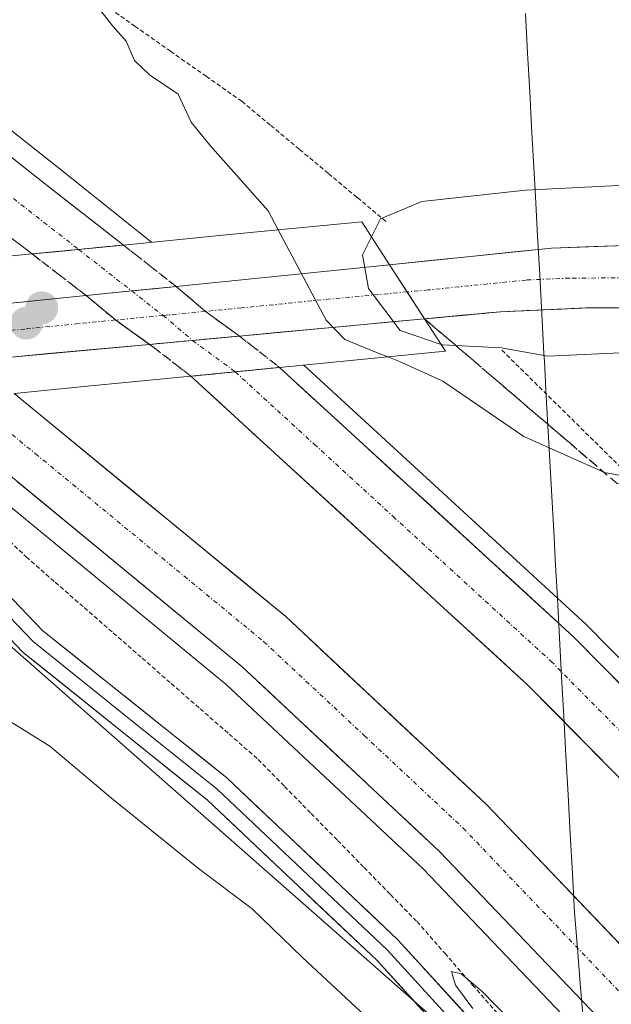
# Model space of a CAD drawing. Units: metres. Extents: x 600356 to 603793, y 4747671 to 4750035.
# Drawn here: x 601134 to 601201, y 4748174 to 4748287 of the extents above; entities that cross this region are included whole.
import ezdxf

# ---------------------------------------------------------------- set-up
doc = ezdxf.new("R2010")
doc.units = ezdxf.units.M
doc.header["$MEASUREMENT"] = 0
for name, pattern in [('TRAZO_Y_PUNTO', [1, 0.5, -0.25, 0, -0.25]), ('TRAZOS', [0.75, 0.5, -0.25]), ('TRAZOSX2', [1.5, 1, -0.5])]:
    doc.linetypes.add(name, pattern=pattern)
for name, color, linetype, lineweight in [('Alambrada virtual', 2, 'TRAZOS', 0), ('Arcén (en calzada doble)', 9, 'Continuous', 13), ('Carretera de calzada doble', 1, 'Continuous', 13), ('Carretera de calzada doble Cxs', 1, 'Continuous', 13), ('Carretera de calzada doble eje', 1, 'TRAZO_Y_PUNTO', 0), ('Carretera de calzada doble eje oculto', 252, 'TRAZO_Y_PUNTO', 0), ('Carretera de calzada doble oculto', 7, 'TRAZO_Y_PUNTO', 13), ('Carretera de calzada doble oculto Cxs', 2, 'TRAZOSX2', 13), ('Carretera de calzada única', 19, 'Continuous', 13), ('Carretera de calzada única Cxs', 19, 'Continuous', 13), ('Carretera de calzada única eje', 19, 'TRAZO_Y_PUNTO', 0), ('Carátula', 7, 'Continuous', 5), ('Cultivos herbáceos CxS', 92, 'Continuous', 0), ('Curva de nivel normal', 36, 'Continuous', 0), ('Entidad de ámbito territorial', 19, 'Continuous', 0), ('Entidad de ámbito territorial CxS', 92, 'Continuous', 0), ('Layer 0', 7, 'Continuous', 0), ('Núcleo urbano CxS', 19, 'Continuous', 0), ('Puente', 1, 'Continuous', 0), ('Puente Cxs', 1, 'Continuous', 13), ('Punto de cota en construcción elevada', 7, 'Continuous', 0), ('Punto de cota en terreno', 7, 'Continuous', 0), ('Talud superficial', 39, 'TRAZOSX2', 0)]:
    doc.layers.add(name, color=color, linetype=linetype, lineweight=lineweight)

# ---------------------------------------------------------------- blocks, each defined once
blk = doc.blocks.new('*U150')
at = {"layer": 'Cultivos herbáceos CxS', "color": 92, "linetype": 'Continuous', "lineweight": 0}
blk.add_polyline3d([(600858.7493, 4748269.9483, 477.3387), (600906.9469, 4748239.5005, 477.2054), (600928.0611, 4748231.2987, 477.6055), (600957.0945, 4748224.7117, 478.7523), (600998.7845, 4748214.4119, 480.914), (601055.8155, 4748215.6511, 483.1781), (601086.8105, 4748223.0897, 484.6842), (601121.9561, 4748221.9561, 485.4254), (601123.3121, 4748223.3531, 485.5719), (601123.9777, 4748222.7681, 485.5824), (601125.0133, 4748221.8577, 485.5882), (601125.3161, 4748221.5913, 485.5893), (601180.5885, 4748173.0155, 485.1023)], dxfattribs=at)
blk = doc.blocks.new('*U162')
at = {"layer": 'Núcleo urbano CxS', "color": 19, "linetype": 'Continuous', "lineweight": 0}
blk.add_polyline3d([(601180.5885, 4748173.0155, 485.1023), (601125.3161, 4748221.5913, 485.5893), (601125.0133, 4748221.8577, 485.5882), (601123.9777, 4748222.7681, 485.5824), (601123.3121, 4748223.3531, 485.5719), (601121.9561, 4748221.9561, 485.4254), (601086.8105, 4748223.0897, 484.6842), (601055.8155, 4748215.6511, 483.1781), (600998.7845, 4748214.4119, 480.914), (600957.0945, 4748224.7117, 478.7523), (600928.0611, 4748231.2987, 477.6055), (600906.9469, 4748239.5005, 477.2054), (600858.7493, 4748269.9483, 477.3387)], dxfattribs=at)
blk = doc.blocks.new('*U212')
at = {"layer": 'Curva de nivel normal', "color": 36, "linetype": 'Continuous', "lineweight": 0}
blk.add_polyline3d([(601175.68, 4748248.39, 490), (601177.02, 4748247.88, 490), (601181.96, 4748245.6, 490), (601191.26, 4748239.29, 490), (601200.46, 4748235.16, 490), (601206.25, 4748234.09, 490)], dxfattribs=at)
blk = doc.blocks.new('*U215')
at = {"layer": 'Curva de nivel normal', "color": 36, "linetype": 'Continuous', "lineweight": 0}
blk.add_polyline3d([(601181.78, 4748249.81, 495), (601181.94, 4748249.76, 495), (601188.65, 4748249.42, 495), (601193.98, 4748248.46, 495), (601202.31, 4748248.85, 495)], dxfattribs=at)
blk = doc.blocks.new('*U220')
at = {"layer": 'Curva de nivel normal', "color": 36, "linetype": 'Continuous', "lineweight": 0}
for points in [[(601127.63, 4748209.66, 485), (601136.97, 4748203.87, 485), (601144.06, 4748197.91, 485), (601153.99, 4748189.89, 485), (601160.14, 4748185.27, 485), (601165.91, 4748179.71, 485), (601174.19, 4748171.99, 485)], [(601185.41, 4748173.85, 485), (601183.42, 4748176.55, 485), (601182.95, 4748178.09, 485), (601184.06, 4748177.85, 485), (601186.44, 4748175.85, 485), (601210.12, 4748151.61, 485)]]:
    blk.add_polyline3d(points, dxfattribs=at)
blk = doc.blocks.new('5PATER')
at = {"layer": 'Carátula', "linetype": 'Continuous', "lineweight": 5}
h = blk.add_hatch(color=250, dxfattribs=at)
edge = h.paths.add_edge_path()
edge.add_ellipse((0, 0.01), major_axis=(-1.33, -1.34), ratio=0.999422, start_angle=0, end_angle=360)
blk = doc.blocks.new('5PANOT')
at = {"layer": 'Carátula', "linetype": 'Continuous', "lineweight": 5}
h = blk.add_hatch(color=1, dxfattribs=at)
edge = h.paths.add_edge_path()
edge.add_arc((0, 0), 1.89, 270.0012, 630.0012)

msp = doc.modelspace()

# ---------------------------------------------------------------- linework, layer by layer
at = {"layer": 'Alambrada virtual', "color": 2, "linetype": 'TRAZOS', "lineweight": 0}
for points in [[(601142.66, 4748289.07, 489.96), (601146.73, 4748286.21, 490.18), (601150.81, 4748283.34, 490.38), (601154.88, 4748280.48, 490.35), (601158.96, 4748277.62, 490.56), (601162.27, 4748274.86, 490.97), (601165.58, 4748272.11, 491.37), (601168.88, 4748269.35, 492.11), (601172.19, 4748266.6, 493.26), (601175.5, 4748263.84, 495.25)], [(601188.74, 4748249.15, 493.96), (601191.93, 4748246.01, 493.51), (601195.12, 4748242.87, 492.66), (601198.31, 4748239.72, 491.66), (601201.5, 4748236.58, 490.52), (601204.69, 4748233.44, 489.72), (601207.88, 4748230.3, 489.74), (601211.07, 4748227.15, 489.75), (601214.26, 4748224.01, 490.01), (601217.58, 4748220.36, 490.08), (601220.9, 4748216.71, 489.99), (601224.21, 4748213.06, 489.91), (601227.53, 4748209.41, 489.76), (601230.85, 4748205.76, 489.8), (601234.17, 4748202.12, 489.6), (601237.49, 4748198.47, 489.33), (601240.81, 4748194.82, 489.4), (601244.12, 4748191.17, 489.09), (601247.44, 4748187.52, 489.26), (601250.76, 4748183.87, 489.43), (601253.76, 4748180.28, 489.17), (601256.76, 4748176.69, 489.07), (601259.76, 4748173.09, 488.78)], [(601116.75, 4748242.26, 486.78), (601120.26, 4748238.91, 486.72), (601123.76, 4748235.56, 486.6), (601127.27, 4748232.21, 486.47), (601130.77, 4748228.86, 486.36), (601134.28, 4748225.51, 486.24), (601137.6, 4748222.62, 486.18), (601140.92, 4748219.72, 485.91), (601144.24, 4748216.83, 485.86), (601147.56, 4748213.94, 485.62), (601150.87, 4748211.04, 485.65), (601154.19, 4748208.15, 485.63), (601157.51, 4748205.25, 485.72), (601160.83, 4748202.36, 485.73), (601163.86, 4748199.27, 485.66), (601166.89, 4748196.17, 485.5), (601169.93, 4748193.08, 485.41), (601172.96, 4748189.99, 485.39), (601175.99, 4748186.89, 485.32), (601179.02, 4748183.8, 485.34), (601182.2, 4748180.18, 485.15), (601185.38, 4748176.55, 485.07), (601188.56, 4748172.93, 485.08)]]:
    msp.add_polyline3d(points, dxfattribs=at)
at = {"layer": 'Arcén (en calzada doble)', "color": 9, "linetype": 'Continuous', "lineweight": 13}
for points in [[(600700.96, 4748879.4), (600707.39, 4748862.84), (600753.42, 4748728.64), (600767.44, 4748693.21), (600784.55, 4748654.89), (600801.44, 4748621.5), (600823.32, 4748583.57), (600848.05, 4748545.74), (600873.51, 4748510.1), (600896.32, 4748480.68), (600918.32, 4748455.51), (600949.01, 4748424.16), (600986.12, 4748389.08), (601005.57, 4748372.18), (601026.87, 4748354.94), (601101.19, 4748299.09), (601137.8, 4748270.18), (601148.64, 4748261.5)], [(601166.07, 4748247.44), (601198.39, 4748217.79), (601243.07, 4748172.55), (601276.41, 4748133.39), (601309.67, 4748090.26), (601327.28, 4748063.56), (601344.82, 4748034.49), (601417.96, 4747903.6), (601450.23, 4747854.01), (601477.23, 4747816.01), (601504.53, 4747783.26), (601538.67, 4747746.44), (601566.73, 4747719.29), (601598.83, 4747690.81), (601600.65, 4747689.32)], [(601118.28, 4748242.77), (601121.17, 4748240.55), (601157.17, 4748210.91), (601179.71, 4748189.84), (601215.6, 4748152.3), (601250.85, 4748111.9), (601279.41, 4748074.18), (601305.94, 4748034.67), (601331.78, 4747990.72), (601369.46, 4747922.41), (601396.64, 4747874.75), (601413.21, 4747848.43), (601435.44, 4747816.22), (601460.3, 4747783.42), (601489.85, 4747749.43), (601513.01, 4747725.09), (601550.68, 4747688.58)]]:
    msp.add_lwpolyline(points, dxfattribs=at)
at = {"layer": 'Carretera de calzada doble', "color": 1, "linetype": 'Continuous', "lineweight": 13}
for points in [[(601145.41, 4748261.18), (601136.35, 4748268.26), (601099.73, 4748297.18), (601025.39, 4748353.06), (601004.03, 4748370.34), (600984.51, 4748387.3), (600947.33, 4748422.43), (600916.57, 4748453.86), (600894.46, 4748479.15), (600871.58, 4748508.67), (600846.08, 4748544.38), (600821.28, 4748582.32), (600799.33, 4748620.36), (600782.39, 4748653.84), (600765.23, 4748692.27), (600751.16, 4748727.81), (600705.14, 4748862.01), (600698.71, 4748878.57)], [(600691.87, 4748876.04), (600698.28, 4748859.51), (600744.32, 4748725.27), (600758.51, 4748689.44), (600775.8, 4748650.72), (600792.92, 4748616.9), (600815.07, 4748578.5), (600840.07, 4748540.26), (600865.73, 4748504.32), (600888.83, 4748474.51), (600911.21, 4748448.92), (600942.23, 4748417.24), (600979.6, 4748381.9), (600999.35, 4748364.76), (601020.92, 4748347.31), (601095.28, 4748291.42), (601131.98, 4748262.43), (601134.96, 4748260.16)], [(601597.52, 4747689.28), (601565.35, 4747717.81), (601537.23, 4747745.04), (601503.01, 4747781.93), (601475.64, 4747814.79), (601448.55, 4747852.88), (601416.23, 4747902.57), (601343.08, 4748033.48), (601325.57, 4748062.48), (601308.03, 4748089.09), (601274.83, 4748132.11), (601241.58, 4748171.18), (601196.98, 4748216.34), (601163.28, 4748247.18)], [(601153.14, 4748246.18), (601191.71, 4748210.86), (601235.98, 4748166.04), (601266.6, 4748130.06)], [(601255.08, 4748122.77), (601223.23, 4748159.26), (601186.98, 4748197.19), (601164, 4748218.68), (601132.89, 4748244.21)], [(601122.25, 4748243.17), (601158.98, 4748212.97), (601181.62, 4748191.8), (601217.62, 4748154.14), (601252.98, 4748113.63), (601281.64, 4748075.77), (601308.26, 4748036.13), (601334.17, 4747992.07), (601371.85, 4747923.75), (601398.98, 4747876.16), (601415.5, 4747849.93), (601437.67, 4747817.82), (601462.42, 4747785.14), (601491.87, 4747751.27), (601514.94, 4747727.01), (601554.55, 4747688.64)]]:
    msp.add_lwpolyline(points, dxfattribs=at)
at = {"layer": 'Carretera de calzada doble Cxs', "color": 1, "linetype": 'Continuous', "lineweight": 13}
for points in [[(601145.41, 4748261.18), (601140.28, 4748260.68), (601134.96, 4748260.16)], [(601163.28, 4748247.18), (601158.21, 4748246.68), (601153.14, 4748246.18)]]:
    msp.add_lwpolyline(points, dxfattribs=at)
for points in [[(601132.69, 4748271.15, 489.03), (601136.35, 4748268.26, 489.01), (601139.37, 4748265.9, 488.9), (601142.39, 4748263.54, 488.88), (601145.41, 4748261.18, 488.86), (601142.85, 4748260.93, 488.81), (601140.28, 4748260.68, 488.74), (601137.62, 4748260.42, 488.64), (601137.62, 4748260.42, 488.64), (601134.96, 4748260.16, 488.4), (601131.98, 4748262.43, 488.5)], [(601201.93, 4748200.52, 487.04), (601198.52, 4748203.96, 487.29), (601195.12, 4748207.41, 487.26), (601191.71, 4748210.86, 487.29), (601188.2, 4748214.07, 487.33), (601184.7, 4748217.28, 487.35), (601181.19, 4748220.49, 487.45), (601177.68, 4748223.7, 487.69), (601174.18, 4748226.91, 487.62), (601170.67, 4748230.13, 487.72), (601167.17, 4748233.34, 487.82), (601163.66, 4748236.55, 487.86), (601160.15, 4748239.76, 487.99), (601156.65, 4748242.97, 488.11), (601153.14, 4748246.18, 487.95), (601155.68, 4748246.43, 488.19), (601156.52, 4748246.51, 488.27), (601158.21, 4748246.68, 488.32), (601159.9, 4748246.85, 488.37), (601160.75, 4748246.93, 488.4), (601163.28, 4748247.18, 488.47), (601166.65, 4748244.1, 488.44), (601170.02, 4748241.01, 488.32), (601173.39, 4748237.93, 488.26), (601176.76, 4748234.84, 488.21), (601180.13, 4748231.76, 488.16), (601183.5, 4748228.68, 488.09), (601186.87, 4748225.59, 487.99), (601190.24, 4748222.51, 487.97), (601193.61, 4748219.42, 487.87), (601196.98, 4748216.34, 487.86), (601200.41, 4748212.87, 487.83), (601203.84, 4748209.39, 487.76)], [(601132.89, 4748244.21, 487.43), (601136.35, 4748241.37, 487.34), (601139.8, 4748238.54, 487.34), (601143.26, 4748235.7, 487.19), (601146.72, 4748232.86, 487.19), (601150.17, 4748230.03, 487.07), (601153.63, 4748227.19, 486.94), (601157.09, 4748224.35, 486.94), (601160.54, 4748221.52, 486.8), (601164, 4748218.68, 486.77), (601167.28, 4748215.61, 486.72), (601170.57, 4748212.54, 486.73), (601173.85, 4748209.47, 486.66), (601177.13, 4748206.4, 486.65), (601180.41, 4748203.33, 486.69), (601183.7, 4748200.26, 486.56), (601186.98, 4748197.19, 486.57), (601190.28, 4748193.74, 486.57), (601193.57, 4748190.29, 486.46), (601196.87, 4748186.85, 486.46), (601200.16, 4748183.4, 486.5), (601203.46, 4748179.95, 486.45)], [(601201.26, 4748171.26, 486.18), (601197.98, 4748174.68, 486.18), (601194.71, 4748178.11, 486.18), (601191.44, 4748181.53, 486.18), (601188.17, 4748184.95, 486.2), (601184.89, 4748188.38, 486.23), (601181.62, 4748191.8, 486.26), (601178.39, 4748194.82, 486.29), (601175.15, 4748197.85, 486.33), (601171.92, 4748200.87, 486.35), (601168.68, 4748203.9, 486.42), (601165.45, 4748206.92, 486.46), (601162.21, 4748209.95, 486.52), (601158.98, 4748212.97, 486.56), (601155.31, 4748215.99, 486.58), (601151.63, 4748219.01, 486.68), (601147.96, 4748222.03, 486.67), (601144.29, 4748225.05, 486.72), (601140.62, 4748228.07, 486.8), (601136.94, 4748231.09, 486.83), (601133.27, 4748234.11, 486.94)]]:
    msp.add_polyline3d(points, dxfattribs=at)
at = {"layer": 'Carretera de calzada doble eje', "color": 1, "linetype": 'TRAZO_Y_PUNTO', "lineweight": 0}
for points in [[(600902.83, 4748464.02), (600913.89, 4748451.39), (600921.64, 4748443.47), (600937.03, 4748427.76), (600944.78, 4748419.84), (600954.12, 4748411), (600972.71, 4748393.43), (600982.05, 4748384.59), (600991.92, 4748376.02), (601001.69, 4748367.55), (601023.16, 4748350.18), (601041.75, 4748336.21), (601078.91, 4748308.27), (601088.21, 4748301.29), (601097.5, 4748294.3), (601125, 4748272.59), (601140.28, 4748260.68)], [(601158.21, 4748246.68), (601163.03, 4748242.26), (601167.25, 4748238.41), (601172.07, 4748234), (601176.28, 4748230.14), (601194.35, 4748213.59), (601205.5, 4748202.32), (601216.57, 4748191.1), (601227.64, 4748179.9), (601238.78, 4748168.6), (601254.1, 4748150.61), (601270.73, 4748131.09), (601278.37, 4748121.23), (601294.98, 4748099.72), (601302.62, 4748089.85), (601304.92, 4748086.89), (601313.71, 4748073.58), (601322.35, 4748060.44), (601331.12, 4748045.94), (601339.8, 4748031.57), (601348.96, 4748015.18), (601367.23, 4747982.46)], [(601127.56, 4748243.69), (601135.35, 4748237.31), (601161.48, 4748215.82), (601172.98, 4748205.08), (601184.3, 4748194.5), (601193.37, 4748185.01), (601211.35, 4748166.18), (601220.42, 4748156.69), (601236.35, 4748138.46), (601254.03, 4748118.19), (601255.92, 4748116.02), (601262.73, 4748107.04), (601277.07, 4748088.11), (601283.87, 4748079.13), (601291.01, 4748068.55), (601304.32, 4748048.73), (601311.48, 4748038.15), (601330.96, 4748005.02), (601337.48, 4747993.94), (601346.89, 4747976.85), (601375.16, 4747925.59)]]:
    msp.add_lwpolyline(points, dxfattribs=at)
at = {"layer": 'Carretera de calzada doble eje oculto', "color": 252, "linetype": 'TRAZO_Y_PUNTO', "lineweight": 0}
for points in [[(601140.28, 4748260.68), (601146.36, 4748255.93)], [(601146.36, 4748255.93), (601149.95, 4748253.13)], [(601149.95, 4748253.13), (601153.32, 4748250.27)], [(601153.32, 4748250.27), (601158.21, 4748246.68)]]:
    msp.add_lwpolyline(points, dxfattribs=at)
at = {"layer": 'Carretera de calzada doble oculto', "linetype": 'TRAZO_Y_PUNTO', "lineweight": 13}
for points in [[(601141.14, 4748255.4), (601134.96, 4748260.16)], [(601145.41, 4748261.18), (601151.44, 4748256.44)], [(601158.69, 4748250.77), (601163.28, 4748247.18)], [(601153.14, 4748246.18), (601148.41, 4748249.82)]]:
    msp.add_lwpolyline(points, dxfattribs=at)
at = {"layer": 'Carretera de calzada doble oculto Cxs', "color": 2, "linetype": 'TRAZOSX2', "lineweight": 13}
for points in [[(601145.41, 4748261.18), (601140.28, 4748260.68), (601134.96, 4748260.16)], [(601151.44, 4748256.44), (601146.36, 4748255.93), (601141.14, 4748255.4)], [(601151.44, 4748256.44), (601146.36, 4748255.93), (601141.14, 4748255.4)], [(601151.44, 4748256.44), (601146.36, 4748255.93), (601141.14, 4748255.4)], [(601151.44, 4748256.44), (601154.78, 4748253.6), (601158.69, 4748250.77)], [(601141.14, 4748255.4), (601144.5, 4748252.61), (601148.41, 4748249.82)], [(601158.69, 4748250.77), (601153.32, 4748250.27), (601148.41, 4748249.82)], [(601158.69, 4748250.77), (601153.32, 4748250.27), (601148.41, 4748249.82)], [(601158.69, 4748250.77), (601153.32, 4748250.27), (601148.41, 4748249.82)], [(601163.28, 4748247.18), (601158.21, 4748246.68), (601153.14, 4748246.18)]]:
    msp.add_lwpolyline(points, dxfattribs=at)
msp.add_polyline3d([(601155.68, 4748246.43, 488.2), (601153.14, 4748246.18, 487.95), (601150.78, 4748248, 487.88), (601148.41, 4748249.82, 487.79), (601144.5, 4748252.61, 487.98), (601141.14, 4748255.4, 488.27), (601138.05, 4748257.78, 488.46), (601134.96, 4748260.16, 488.4), (601137.62, 4748260.42, 488.64), (601140.28, 4748260.68, 488.74), (601142.85, 4748260.93, 488.81), (601145.41, 4748261.18, 488.86), (601148.42, 4748258.81, 488.81), (601151.44, 4748256.44, 488.57), (601154.78, 4748253.6, 488.42), (601158.69, 4748250.77, 488.5), (601160.98, 4748248.97, 488.49), (601163.28, 4748247.18, 488.47), (601160.75, 4748246.93, 488.4), (601159.9, 4748246.85, 488.37), (601158.21, 4748246.68, 488.32), (601156.52, 4748246.51, 488.24), (601155.68, 4748246.43, 488.2)], close=True, dxfattribs=at)
at = {"layer": 'Carretera de calzada única', "color": 19, "linetype": 'Continuous', "lineweight": 13}
for points in [[(601279.94, 4748257.66), (601255.82, 4748260.52), (601228.42, 4748262.06), (601194.42, 4748260.82), (601175.87, 4748258.93)], [(601151.44, 4748256.44), (601175.87, 4748258.93)], [(601120.71, 4748253.48), (601127.71, 4748254.04), (601141.14, 4748255.4)], [(601179.89, 4748252.74), (601188.57, 4748253.55), (601198.55, 4748253.99), (601213.37, 4748254.05), (601228.35, 4748254.59), (601255.17, 4748253.09), (601279.67, 4748250.18), (601309.37, 4748244.48), (601329.3, 4748238.85), (601358.46, 4748227.96), (601382.83, 4748217.69), (601536.75, 4748150.1), (601682.76, 4748085.34), (601720.76, 4748068.67), (601808.71, 4748029.69), (601886.39, 4747995.41), (602017.03, 4747936.59)], [(601179.89, 4748252.74), (601158.69, 4748250.77)], [(601148.41, 4748249.82), (601127.98, 4748247.94)]]:
    msp.add_lwpolyline(points, dxfattribs=at)
at = {"layer": 'Carretera de calzada única Cxs', "color": 19, "linetype": 'Continuous', "lineweight": 13}
for points in [[(601175.87, 4748258.93), (601179.89, 4748252.74)], [(601175.87, 4748258.93), (601179.89, 4748252.74)], [(601151.44, 4748256.44), (601146.36, 4748255.93), (601141.14, 4748255.4)], [(601151.44, 4748256.44), (601154.78, 4748253.6), (601158.69, 4748250.77)], [(601151.44, 4748256.44), (601154.78, 4748253.6), (601158.69, 4748250.77)], [(601151.44, 4748256.44), (601154.78, 4748253.6), (601158.69, 4748250.77)], [(601141.14, 4748255.4), (601144.5, 4748252.61), (601148.41, 4748249.82)], [(601141.14, 4748255.4), (601144.5, 4748252.61), (601148.41, 4748249.82)], [(601141.14, 4748255.4), (601144.5, 4748252.61), (601148.41, 4748249.82)], [(601158.69, 4748250.77), (601153.32, 4748250.27), (601148.41, 4748249.82)]]:
    msp.add_lwpolyline(points, dxfattribs=at)
for points in [[(601203.49, 4748254.01, 496.36), (601198.55, 4748253.99, 496.32), (601193.56, 4748253.77, 496.25), (601188.57, 4748253.55, 496.13), (601184.23, 4748253.15, 495.77), (601179.89, 4748252.74, 495.15), (601177.88, 4748255.84, 496.02), (601175.87, 4748258.93, 495.85), (601180.51, 4748259.4, 496.1), (601185.15, 4748259.88, 496.19), (601189.78, 4748260.35, 496.28), (601194.42, 4748260.82, 496.42), (601199.28, 4748261, 496.55), (601204.13, 4748261.17, 496.65)], [(601132.19, 4748254.49, 487.56), (601136.66, 4748254.95, 488.04), (601141.14, 4748255.4, 488.27), (601143.75, 4748255.67, 488.39), (601146.36, 4748255.93, 488.51), (601148.9, 4748256.19, 488.55), (601151.44, 4748256.44, 488.57), (601156.33, 4748256.94, 488.41), (601161.21, 4748257.44, 488.87), (601166.1, 4748257.94, 490.89), (601170.98, 4748258.43, 494.26), (601175.87, 4748258.93, 495.85), (601177.88, 4748255.84, 496.02), (601179.89, 4748252.74, 495.15), (601175.65, 4748252.35, 493.92), (601171.41, 4748251.95, 491.37), (601167.17, 4748251.56, 489.74), (601162.93, 4748251.16, 488.9), (601158.69, 4748250.77, 488.5), (601156.01, 4748250.52, 488.35), (601153.32, 4748250.27, 488.23), (601149.1, 4748249.88, 487.87), (601148.41, 4748249.82, 487.81), (601144.88, 4748249.5, 487.49), (601140.65, 4748249.11, 487.33), (601136.43, 4748248.72, 487.36), (601132.2, 4748248.33, 487.46)]]:
    msp.add_polyline3d(points, dxfattribs=at)
at = {"layer": 'Carretera de calzada única eje', "color": 19, "linetype": 'TRAZO_Y_PUNTO', "lineweight": 0}
for points in [[(601283.13, 4748253.3), (601280.23, 4748253.85), (601267.75, 4748255.34), (601255.5, 4748256.81), (601242.08, 4748257.56), (601228.39, 4748258.33), (601220.89, 4748258.05), (601203.89, 4748257.43), (601196.48, 4748257.4), (601191.5, 4748257.18), (601180.28, 4748256.04), (601177.89, 4748255.82)], [(601177.89, 4748255.82), (601166.96, 4748254.81), (601158.96, 4748253.99), (601154.78, 4748253.6)], [(601154.78, 4748253.6), (601150.53, 4748253.18), (601149.95, 4748253.13)], [(601144.5, 4748252.61), (601140.26, 4748252.19), (601134.12, 4748251.57), (601127.85, 4748250.99), (601124.96, 4748250.73), (601124.38, 4748250.68)], [(601149.95, 4748253.13), (601144.5, 4748252.61)]]:
    msp.add_lwpolyline(points, dxfattribs=at)
at = {"layer": 'Cultivos herbáceos CxS', "color": 92, "linetype": 'Continuous', "lineweight": 0}
msp.add_polyline3d([(600791.54, 4748363.02, 481.37), (600792.81, 4748360.25, 481.22), (600821.84, 4748310.07, 478.09), (600858.75, 4748269.95, 477.34), (600906.95, 4748239.5, 477.21), (600928.06, 4748231.3, 477.61), (600957.09, 4748224.71, 478.75), (600998.78, 4748214.41, 480.91), (601055.82, 4748215.65, 483.18), (601086.81, 4748223.09, 484.68), (601121.96, 4748221.96, 485.43), (601123.31, 4748223.35, 485.57), (601123.98, 4748222.77, 485.58), (601125.01, 4748221.86, 485.59), (601125.32, 4748221.59, 485.59), (601180.59, 4748173.02, 485.1), (601230.93, 4748111.94, 483.63), (601247.42, 4748075.15, 483.58), (601298.63, 4748000.92, 485.52), (601359.45, 4747890.45, 484.95)], dxfattribs=at)
at = {"layer": 'Curva de nivel normal', "color": 36, "linetype": 'Continuous', "lineweight": 0}
for points in [[(601163.13, 4748262.91, 490), (601161.97, 4748265.1, 490), (601155.29, 4748272.61, 490), (601153.16, 4748275.24, 490), (601151.67, 4748278.45, 490), (601148.4, 4748280.65, 490), (601146.66, 4748282.27, 490), (601145.71, 4748284.48, 490), (601144.18, 4748286.22, 490), (601141.72, 4748289.4, 490)], [(601173.81, 4748262.11, 495), (601174.83, 4748264.16, 495), (601179.57, 4748266.17, 495), (601191.45, 4748267.47, 495), (601202.86, 4748268.04, 495)], [(601163.13, 4748262.91, 490), (601168.6, 4748252.58, 490), (601170.77, 4748250.37, 490), (601174.37, 4748248.89, 490), (601175.68, 4748248.39, 490)], [(601173.81, 4748262.11, 495), (601172.78, 4748260.06, 495), (601173.48, 4748256.22, 495), (601177.08, 4748251.4, 495), (601181.78, 4748249.81, 495)], [(601181.78, 4748249.81, 495), (601181.78, 4748249.81, 495)]]:
    msp.add_polyline3d(points, dxfattribs=at)
at = {"layer": 'Entidad de ámbito territorial', "color": 19, "linetype": 'Continuous', "lineweight": 0}
msp.add_polyline3d([(601191.43, 4748287.66, 491.26), (601191.68, 4748283.17, 491.22), (601191.92, 4748278.69, 491.31), (601192.14, 4748274.7, 492.23), (601192.35, 4748270.72, 493.38), (601192.57, 4748266.73, 494.87), (601192.82, 4748262.24, 496.35), (601193.06, 4748257.76, 496.36), (601193.3, 4748253.27, 496.15), (601193.55, 4748248.78, 494.57), (601193.6, 4748247.89, 494.26), (601193.82, 4748243.86, 492.88), (601194.04, 4748239.84, 491.12), (601194.26, 4748235.81, 489.25), (601194.48, 4748231.79, 487.9), (601194.7, 4748227.76, 487.49), (601194.84, 4748225.25, 487.66), (601195.08, 4748220.76, 487.84), (601195.33, 4748216.27, 487.83), (601195.57, 4748211.78, 487.62), (601195.82, 4748207.29, 487.34), (601196.06, 4748202.79, 486.9), (601196.31, 4748198.3, 485.93), (601196.55, 4748193.81, 486.07), (601196.8, 4748189.32, 486.39), (601197.04, 4748184.83, 486.47), (601197.37, 4748180.78, 486.41), (601197.71, 4748176.73, 486.27), (601198.04, 4748172.68, 486.07)], dxfattribs=at)
msp.add_polyline3d([(601191.43, 4748287.66, 491.26), (601191.68, 4748283.17, 491.22), (601191.92, 4748278.69, 491.31), (601192.14, 4748274.7, 492.23), (601192.35, 4748270.72, 493.38), (601192.57, 4748266.73, 494.87), (601192.82, 4748262.24, 496.35), (601193.06, 4748257.76, 496.36), (601193.3, 4748253.27, 496.15), (601193.55, 4748248.78, 494.57), (601193.6, 4748247.89, 494.26), (601193.82, 4748243.86, 492.88), (601194.04, 4748239.84, 491.12), (601194.26, 4748235.81, 489.25), (601194.48, 4748231.79, 487.9), (601194.7, 4748227.76, 487.49), (601194.84, 4748225.25, 487.66), (601195.08, 4748220.76, 487.84), (601195.33, 4748216.27, 487.83), (601195.57, 4748211.78, 487.62), (601195.82, 4748207.29, 487.34), (601196.06, 4748202.79, 486.9), (601196.31, 4748198.3, 485.93), (601196.55, 4748193.81, 486.07), (601196.8, 4748189.32, 486.39), (601197.04, 4748184.83, 486.47), (601197.37, 4748180.78, 486.41), (601197.71, 4748176.73, 486.27), (601198.04, 4748172.68, 486.07)], dxfattribs=at)
at = {"layer": 'Entidad de ámbito territorial CxS', "color": 92, "linetype": 'Continuous', "lineweight": 0}
for points in [[(601198.04, 4748172.68, 486.07), (601197.71, 4748176.73, 486.27), (601197.37, 4748180.78, 486.41), (601197.04, 4748184.83, 486.47), (601196.8, 4748189.32, 486.39), (601196.55, 4748193.81, 486.07), (601196.31, 4748198.3, 485.93), (601196.06, 4748202.79, 486.9), (601195.82, 4748207.29, 487.34), (601195.57, 4748211.78, 487.62), (601195.33, 4748216.27, 487.83), (601195.08, 4748220.76, 487.84), (601194.84, 4748225.25, 487.66), (601194.7, 4748227.76, 487.49), (601194.48, 4748231.79, 487.9), (601194.26, 4748235.81, 489.25), (601194.04, 4748239.84, 491.12), (601193.82, 4748243.86, 492.88), (601193.6, 4748247.89, 494.26), (601193.55, 4748248.78, 494.57), (601193.3, 4748253.27, 496.15), (601193.06, 4748257.76, 496.36), (601192.82, 4748262.24, 496.35), (601192.57, 4748266.73, 494.87), (601192.35, 4748270.72, 493.38), (601192.14, 4748274.7, 492.23), (601191.92, 4748278.69, 491.31), (601191.68, 4748283.17, 491.22), (601191.43, 4748287.66, 491.26)], [(601191.43, 4748287.66, 491.26), (601191.68, 4748283.17, 491.22), (601191.92, 4748278.69, 491.31), (601192.14, 4748274.7, 492.23), (601192.35, 4748270.72, 493.38), (601192.57, 4748266.73, 494.87), (601192.82, 4748262.24, 496.35), (601193.06, 4748257.76, 496.36), (601193.3, 4748253.27, 496.15), (601193.55, 4748248.78, 494.57), (601193.6, 4748247.89, 494.26), (601193.82, 4748243.86, 492.88), (601194.04, 4748239.84, 491.12), (601194.26, 4748235.81, 489.25), (601194.48, 4748231.79, 487.9), (601194.7, 4748227.76, 487.49), (601194.84, 4748225.25, 487.66), (601195.08, 4748220.76, 487.84), (601195.33, 4748216.27, 487.83), (601195.57, 4748211.78, 487.62), (601195.82, 4748207.29, 487.34), (601196.06, 4748202.79, 486.9), (601196.31, 4748198.3, 485.93), (601196.55, 4748193.81, 486.07), (601196.8, 4748189.32, 486.39), (601197.04, 4748184.83, 486.47), (601197.37, 4748180.78, 486.41), (601197.71, 4748176.73, 486.27), (601198.04, 4748172.68, 486.07)]]:
    msp.add_polyline3d(points, dxfattribs=at)
at = {"layer": 'Layer 0', "linetype": 'Continuous', "lineweight": 0}
for points in [[(601528.27, 4747688.25), (601527.65, 4747688.85), (601515.72, 4747700.79), (601501.2, 4747712.48), (601453.69, 4747760.67), (601432.88, 4747784.9), (601394.56, 4747834.46), (601382.02, 4747862.86), (601363.54, 4747894.83), (601347.9, 4747922.36), (601335.19, 4747949.02), (601327.1, 4747964.16), (601302.79, 4748002.72), (601284.79, 4748034.95), (601262.86, 4748068.26), (601247.43, 4748099.37), (601240.33, 4748110.33), (601226.41, 4748127.37), (601176.84, 4748181.71), (601157.23, 4748200.24), (601136.19, 4748217.07), (601112.07, 4748242.17)], [(601118.72, 4748232.82), (601123.24, 4748228.12), (601135.06, 4748215.83), (601145.61, 4748207.39), (601156.13, 4748198.97), (601175.64, 4748180.53), (601200.43, 4748153.36), (601225.14, 4748126.28), (601232.01, 4748117.86), (601238.97, 4748109.34), (601242.42, 4748104.02), (601245.97, 4748098.54), (601253.68, 4748082.98), (601261.4, 4748067.42), (601272.39, 4748050.74), (601283.36, 4748034.08), (601292.36, 4748017.97), (601301.35, 4748001.86), (601313.5, 4747982.6), (601325.65, 4747963.32), (601333.69, 4747948.27), (601346.41, 4747921.58), (601362.08, 4747894)], [(601126.28, 4748222.53), (601133.92, 4748214.59), (601155.02, 4748197.7), (601174.44, 4748179.35), (601223.87, 4748125.18), (601237.61, 4748108.35), (601244.5, 4748097.7), (601259.94, 4748066.58), (601281.92, 4748033.21), (601299.9, 4748001), (601324.2, 4747962.47), (601332.19, 4747947.51), (601344.92, 4747920.8), (601360.62, 4747893.16), (601379.02, 4747861.33), (601391.65, 4747832.73), (601430.27, 4747782.77), (601451.21, 4747758.4), (601498.94, 4747709.98), (601513.51, 4747698.25), (601524.24, 4747688.19), (601524.24, 4747688.19)]]:
    msp.add_lwpolyline(points, dxfattribs=at)
for points in [[(601132.74, 4748220.66, 485.86), (601136.19, 4748217.07, 485.75), (601139.7, 4748214.27, 485.67), (601143.2, 4748211.46, 485.54), (601146.71, 4748208.66, 485.61), (601150.22, 4748205.85, 485.48), (601153.72, 4748203.05, 485.54), (601157.23, 4748200.24, 485.52), (601160.5, 4748197.15, 485.45), (601163.77, 4748194.06, 485.34), (601167.04, 4748190.98, 485.25), (601170.3, 4748187.89, 485.21), (601173.57, 4748184.8, 485.21), (601176.84, 4748181.71, 485.14), (601180.14, 4748178.09, 484.97), (601183.45, 4748174.46, 485.02), (601186.75, 4748170.84, 484.96)], [(601181.03, 4748172.13, 485.12), (601177.74, 4748175.74, 485.1), (601174.44, 4748179.35, 485.14), (601171.2, 4748182.41, 485.19), (601167.97, 4748185.47, 485.2), (601164.73, 4748188.53, 485.28), (601161.49, 4748191.58, 485.34), (601158.26, 4748194.64, 485.39), (601155.02, 4748197.7, 485.46), (601151.5, 4748200.52, 485.51), (601147.99, 4748203.33, 485.54), (601144.47, 4748206.15, 485.47), (601140.95, 4748208.96, 485.45), (601137.44, 4748211.78, 485.52), (601133.92, 4748214.59, 485.6), (601130.66, 4748217.99, 485.68)]]:
    msp.add_polyline3d(points, dxfattribs=at)
at = {"layer": 'Núcleo urbano CxS', "color": 19, "linetype": 'Continuous', "lineweight": 0}
msp.add_polyline3d([(600791.54, 4748363.02, 481.37), (600792.81, 4748360.25, 481.22), (600821.84, 4748310.07, 478.09), (600858.75, 4748269.95, 477.34), (600906.95, 4748239.5, 477.21), (600928.06, 4748231.3, 477.61), (600957.09, 4748224.71, 478.75), (600998.78, 4748214.41, 480.91), (601055.82, 4748215.65, 483.18), (601086.81, 4748223.09, 484.68), (601121.96, 4748221.96, 485.43), (601123.31, 4748223.35, 485.57), (601123.98, 4748222.77, 485.58), (601125.01, 4748221.86, 485.59), (601125.32, 4748221.59, 485.59), (601180.59, 4748173.02, 485.1), (601230.93, 4748111.94, 483.63), (601247.42, 4748075.15, 483.58), (601298.63, 4748000.92, 485.52), (601359.45, 4747890.45, 484.95)], dxfattribs=at)
at = {"layer": 'Puente', "color": 1, "linetype": 'Continuous', "lineweight": 0}
msp.add_polyline3d([(601125.42, 4748259.23, 487.11), (601134.96, 4748260.16, 488.4), (601145.41, 4748261.18, 488.86), (601157.18, 4748262.33, 488.15), (601172.69, 4748263.84, 493.99), (601175.87, 4748258.93, 495.85), (601179.89, 4748252.74, 495.15), (601182.28, 4748249.04, 491.77), (601171.8, 4748248.01, 488.48), (601163.28, 4748247.18, 488.47), (601153.14, 4748246.18, 487.95), (601141.29, 4748245.03, 486.98), (601132.89, 4748244.21, 487.43)], dxfattribs=at)
at = {"layer": 'Puente Cxs', "color": 1, "linetype": 'Continuous', "lineweight": 13}
msp.add_polyline3d([(601125.42, 4748259.23, 487.11), (601134.96, 4748260.16, 488.4), (601145.41, 4748261.18, 488.86), (601157.18, 4748262.33, 488.15), (601172.69, 4748263.84, 493.99), (601175.87, 4748258.93, 495.85), (601179.89, 4748252.74, 495.15), (601182.28, 4748249.04, 491.77), (601171.8, 4748248.01, 488.48), (601163.28, 4748247.18, 488.47), (601153.14, 4748246.18, 487.95), (601141.29, 4748245.03, 486.98), (601132.89, 4748244.21, 487.43)], dxfattribs=at)
at = {"layer": 'Talud superficial', "color": 39, "linetype": 'TRAZOSX2', "lineweight": 0}
for points in [[(601213.37, 4748254.05, 496.5), (601198.55, 4748253.99, 496.36), (601188.57, 4748253.55, 496.13), (601184.23, 4748253.14, 496.06), (601179.89, 4748252.74, 496.01)], [(601201.92, 4748233.9, 489.67), (601200.7, 4748234.95, 489.88), (601199.47, 4748235.99, 490.15), (601198.25, 4748237.04, 490.59), (601197.03, 4748238.09, 491.13), (601195.8, 4748239.13, 491.43), (601194.58, 4748240.18, 491.55), (601193.36, 4748241.23, 491.92), (601192.13, 4748242.27, 492.28), (601190.91, 4748243.32, 492.2), (601189.68, 4748244.37, 492.13), (601188.46, 4748245.41, 492.23), (601187.23, 4748246.46, 492.4), (601186.01, 4748247.51, 492.34), (601184.78, 4748248.55, 492.38), (601183.56, 4748249.6, 492.84), (601182.34, 4748250.65, 493.74), (601181.11, 4748251.69, 495.72), (601179.89, 4748252.74, 496.01), (601181.34, 4748252.87, 496.03), (601182.78, 4748253.01, 496.04), (601184.23, 4748253.14, 496.06), (601185.68, 4748253.28, 496.07), (601187.12, 4748253.41, 496.09), (601188.57, 4748253.55, 496.13), (601190.23, 4748253.62, 496.17), (601191.9, 4748253.7, 496.21), (601193.56, 4748253.77, 496.25), (601195.22, 4748253.84, 496.29), (601196.89, 4748253.92, 496.33), (601198.55, 4748253.99, 496.36), (601200.2, 4748254, 496.35), (601201.84, 4748254, 496.38)], [(601179.89, 4748252.74, 496.01), (601187.23, 4748246.46, 492.4), (601190.91, 4748243.32, 492.2), (601201.92, 4748233.9, 489.67), (601206.48, 4748234.57, 490.07), (601211.04, 4748235.25, 489.87), (601233.82, 4748238.6, 491.55), (601247.5, 4748240.61, 492.43), (601287.07, 4748235.17, 493.66), (601292.02, 4748234.5, 493.58), (601311.81, 4748231.78, 495.05), (601343.88, 4748226.18, 497.67), (601348.47, 4748225.38, 498.28), (601366.79, 4748222.18, 499.39), (601371.38, 4748221.39, 499.65), (601375.96, 4748220.59, 499.9)]]:
    msp.add_polyline3d(points, dxfattribs=at)

# ---------------------------------------------------------------- block references
at = {"layer": 'Cultivos herbáceos CxS', "color": 92, "linetype": 'Continuous', "lineweight": 0}
msp.add_blockref('*U150', (0, 0), dxfattribs=at)
at = {"layer": 'Curva de nivel normal', "color": 36, "linetype": 'Continuous', "lineweight": 0}
for name in ['*U220', '*U215', '*U212']:
    msp.add_blockref(name, (0, 0), dxfattribs=at)
at = {"layer": 'Núcleo urbano CxS', "color": 19, "linetype": 'Continuous', "lineweight": 0}
msp.add_blockref('*U162', (0, 0), dxfattribs=at)
at = {"layer": 'Punto de cota en construcción elevada', "linetype": 'Continuous', "lineweight": 0}
msp.add_blockref('5PANOT', (601136.06, 4748254), dxfattribs=at)
at = {"layer": 'Punto de cota en terreno', "linetype": 'Continuous', "lineweight": 0}
msp.add_blockref('5PATER', (601134.3, 4748252.24, 495.21), dxfattribs=at)

doc.saveas('drawing.dxf')
